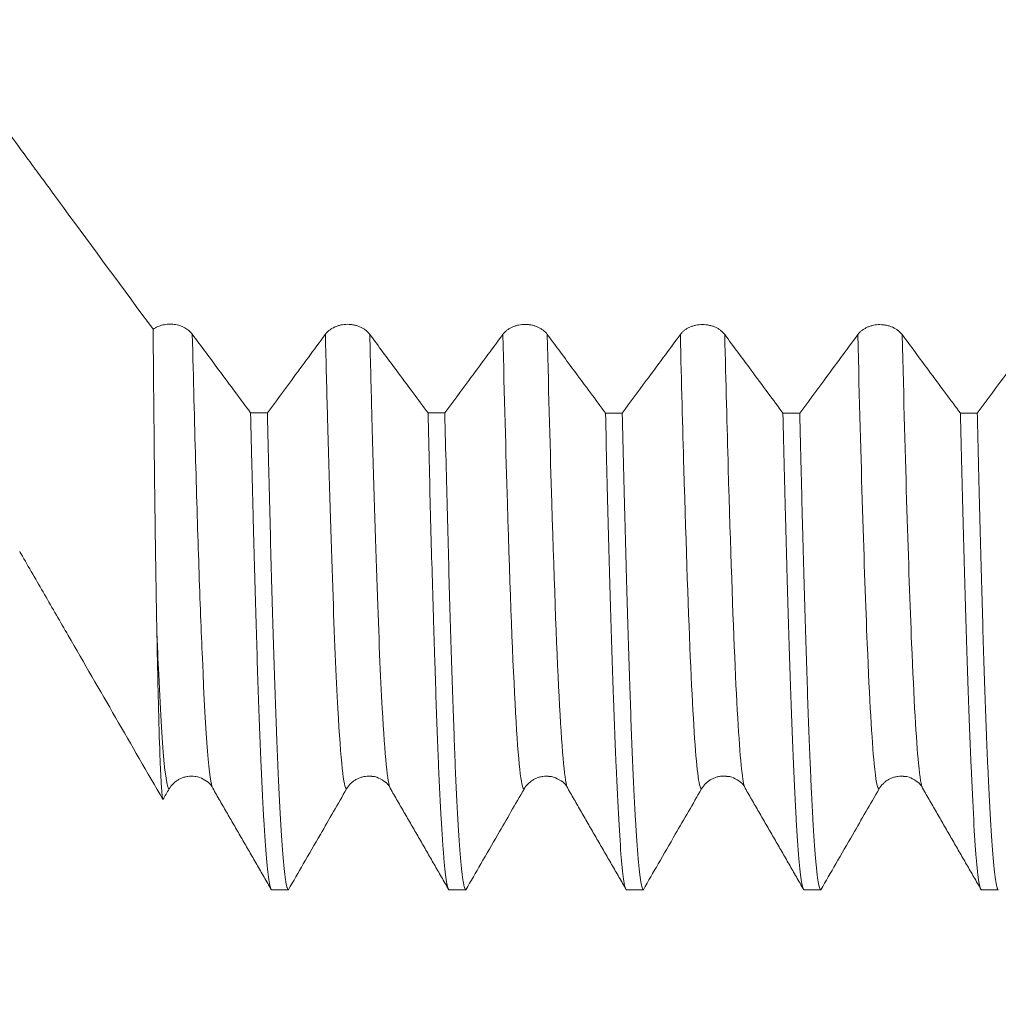
# Model space of a CAD drawing. Units: millimetres. Extents: x -65 to 106, y -82 to 43.
# Drawn here: x 55 to 64, y -16 to -8 of the extents above; entities that cross this region are included whole.
import ezdxf

# ---------------------------------------------------------------- set-up
doc = ezdxf.new("R2010")
doc.units = ezdxf.units.MM
for name, color, linetype in [('1', 4, 'Continuous'), ('2', 7, 'Continuous'), ('SK2', 7, 'Continuous')]:
    doc.layers.add(name, color=color, linetype=linetype)
doc.styles.add('iso_b_vert', font='simplex.shx')
doc.dimstyles.get("Standard").update_dxf_attribs({"dimtxt": 0.18, "dimasz": 0.18, "dimexe": 0.18, "dimexo": 0.0625, "dimgap": 0.09, "dimtad": 1, "dimzin": 0, "dimdsep": 52, "dimtxsty": 'Standard', "dimcen": 0.09, "dimadec": 0, "dimazin": 0, "dimtfac": 1, "dimtdec": 4, "dimtofl": 0, "dimtmove": 0, "dimatfit": 3, "dimfxl": 1, "dimtolj": 1, "dimtzin": 0, "dimarcsym": 0})

# ---------------------------------------------------------------- blocks, each defined once
blk = doc.blocks.new('_U2')
at = {"layer": 'SK2', "lineweight": 13}
for p, q in [((57, -16.666326), (57, -24.078826)), ((85, -16.666326), (85, -24.078826)), ((85, -22.078826), (57, -22.078826))]:
    blk.add_line(p, q, dxfattribs=at)
at = {"layer": 'SK2', "lineweight": 18}
for points in [[(57, -22.078826), (60.499998, -21.618042), (60.500002, -22.539609)], [(85, -22.078826), (81.500002, -22.539609), (81.499998, -21.618042)]]:
    blk.add_solid(points, dxfattribs=at)
at = {"layer": 'SK2', "lineweight": 18, "attachment_point": 7, "line_spacing_factor": 1.084337, "style": 'iso_b_vert'}
for s, insert, char_height in [('\\W0.6740;28', (68.372071, -21.193711), 3), ('\\W0.8315;\\W0.4158;%%p\\W0.8315;0.5', (74.429228, -20.84123), 2.5)]:
    blk.add_mtext(s, dxfattribs=dict(at, insert=insert, char_height=char_height))
blk = doc.blocks.new('_U3')
at = {"layer": 'SK2', "lineweight": 13}
for p, q in [((18, -12.4375), (18, -46.578826)), ((85, -16.666326), (85, -46.578826)), ((85, -44.578826), (18, -44.578826))]:
    blk.add_line(p, q, dxfattribs=at)
at = {"layer": 'SK2', "lineweight": 18}
for points in [[(18, -44.578826), (21.499998, -44.118042), (21.500002, -45.039609)], [(85, -44.578826), (81.500002, -45.039609), (81.499998, -44.118042)]]:
    blk.add_solid(points, dxfattribs=at)
at = {"layer": 'SK2', "lineweight": 18, "insert": (49.867172, -43.693711), "char_height": 3, "attachment_point": 7, "line_spacing_factor": 1.084337, "style": 'iso_b_vert'}
blk.add_mtext('\\W0.6740;67', dxfattribs=at)
blk = doc.blocks.new('_U4')
at = {"layer": '2', "lineweight": 13}
for p, q in [((28.05, -1.5875), (28.05, -35.578826)), ((85, -16.666326), (85, -35.578826)), ((85, -33.578826), (28.05, -33.578826))]:
    blk.add_line(p, q, dxfattribs=at)
at = {"layer": '2', "lineweight": 18}
for points in [[(28.05, -33.578826), (31.549998, -33.118042), (31.550002, -34.039609)], [(85, -33.578826), (81.500002, -34.039609), (81.499998, -33.118042)]]:
    blk.add_solid(points, dxfattribs=at)
at = {"layer": '2', "lineweight": 18, "insert": (54.892172, -32.693711), "char_height": 3, "attachment_point": 7, "line_spacing_factor": 1.084337, "style": 'iso_b_vert'}
blk.add_mtext('\\W0.6740;57', dxfattribs=at)

msp = doc.modelspace()

# ---------------------------------------------------------------- linework, layer by layer
at = {"layer": '1', "lineweight": 18}
for points, knots in [([(56.3619, -10.3415), (56.1089, -9.9989), (55.856, -9.6556), (55.5399, -9.2258), (55.4452, -9.0968), (55.3346, -8.9461), (55.2872, -8.8816), (55.2556, -8.8385), (55.2398, -8.817), (55.0977, -8.6225), (54.9721, -8.4413), (54.8472, -8.2513)], [0, 0, 0, 0, 0.5, 0.5, 0.625, 0.6875, 0.71875, 0.71875, 0.75, 0.75, 1, 1, 1, 1]), ([(56.6931, -10.3838), (56.685, -10.3729), (56.6755, -10.3629), (56.6539, -10.3446), (56.6416, -10.3362), (56.6154, -10.3221), (56.6014, -10.3161), (56.579, -10.3091), (56.5714, -10.307), (56.556, -10.3037), (56.5405, -10.301), (56.5246, -10.2996), (56.5085, -10.299), (56.5004, -10.299), (56.4765, -10.3001), (56.4608, -10.3022), (56.4376, -10.3074), (56.43, -10.3095), (56.4152, -10.3142), (56.4009, -10.3196), (56.3873, -10.3262), (56.3742, -10.3334), (56.3679, -10.3373), (56.3619, -10.3415)], [0, 0, 0, 0, 0.125, 0.125, 0.25, 0.25, 0.375, 0.375, 0.4375, 0.4375, 0.5, 0.5625, 0.5625, 0.625, 0.625, 0.75, 0.75, 0.8125, 0.8125, 0.875, 0.9375, 0.9375, 1, 1, 1, 1]), ([(58.1931, -10.3849), (58.1835, -10.372), (58.1721, -10.3604), (58.152, -10.3447), (58.1448, -10.3398), (58.1298, -10.3308), (58.1142, -10.3226), (58.0973, -10.316), (58.0797, -10.3103), (58.0707, -10.3079), (58.0525, -10.3041), (58.0432, -10.3027), (58.0245, -10.3007), (58.015, -10.3002), (57.9865, -10.3002), (57.9678, -10.3021), (57.9403, -10.3078), (57.9313, -10.3102), (57.9138, -10.3158), (57.9054, -10.3191), (57.8891, -10.3264), (57.8812, -10.3305), (57.8661, -10.3396), (57.8519, -10.3493), (57.8395, -10.3603), (57.828, -10.372), (57.8227, -10.3782), (57.8179, -10.3847)], [0, 0, 0, 0, 0.125, 0.125, 0.1875, 0.1875, 0.25, 0.3125, 0.3125, 0.375, 0.375, 0.4375, 0.4375, 0.5, 0.5, 0.625, 0.625, 0.6875, 0.6875, 0.75, 0.75, 0.8125, 0.8125, 0.875, 0.9375, 0.9375, 1, 1, 1, 1]), ([(59.6931, -10.3856), (59.6836, -10.3727), (59.6721, -10.3611), (59.6521, -10.3454), (59.6449, -10.3405), (59.6299, -10.3315), (59.6142, -10.3233), (59.5973, -10.3167), (59.5797, -10.311), (59.5707, -10.3086), (59.5525, -10.3048), (59.5433, -10.3033), (59.5246, -10.3014), (59.515, -10.3009), (59.4865, -10.3008), (59.4679, -10.3027), (59.4404, -10.3085), (59.4313, -10.3109), (59.4139, -10.3165), (59.4054, -10.3197), (59.3891, -10.3271), (59.3812, -10.3312), (59.3661, -10.3402), (59.3519, -10.35), (59.3395, -10.361), (59.328, -10.3727), (59.3227, -10.3789), (59.3179, -10.3854)], [0, 0, 0, 0, 0.125, 0.125, 0.1875, 0.1875, 0.25, 0.3125, 0.3125, 0.375, 0.375, 0.4375, 0.4375, 0.5, 0.5, 0.625, 0.625, 0.6875, 0.6875, 0.75, 0.75, 0.8125, 0.8125, 0.875, 0.9375, 0.9375, 1, 1, 1, 1]), ([(61.1931, -10.3866), (61.1836, -10.3737), (61.1721, -10.362), (61.1521, -10.3464), (61.1449, -10.3414), (61.1299, -10.3324), (61.1142, -10.3242), (61.0973, -10.3177), (61.0797, -10.312), (61.0707, -10.3096), (61.0525, -10.3057), (61.0433, -10.3043), (61.0246, -10.3023), (61.015, -10.3018), (60.9865, -10.3018), (60.9679, -10.3037), (60.9404, -10.3094), (60.9313, -10.3118), (60.9139, -10.3175), (60.9054, -10.3207), (60.8891, -10.328), (60.8812, -10.3322), (60.8661, -10.3412), (60.8519, -10.3509), (60.8395, -10.362), (60.828, -10.3737), (60.8227, -10.3799), (60.818, -10.3863)], [0, 0, 0, 0, 0.125, 0.125, 0.1875, 0.1875, 0.25, 0.3125, 0.3125, 0.375, 0.375, 0.4375, 0.4375, 0.5, 0.5, 0.625, 0.625, 0.6875, 0.6875, 0.75, 0.75, 0.8125, 0.8125, 0.875, 0.9375, 0.9375, 1, 1, 1, 1]), ([(62.6931, -10.3875), (62.6836, -10.3746), (62.6721, -10.363), (62.6521, -10.3473), (62.6449, -10.3424), (62.6299, -10.3334), (62.6142, -10.3252), (62.5973, -10.3186), (62.5797, -10.3129), (62.5707, -10.3105), (62.5525, -10.3067), (62.5433, -10.3052), (62.5246, -10.3033), (62.515, -10.3028), (62.4866, -10.3027), (62.4679, -10.3046), (62.4404, -10.3104), (62.4313, -10.3128), (62.4139, -10.3184), (62.4055, -10.3216), (62.3891, -10.329), (62.3812, -10.3331), (62.3661, -10.3421), (62.352, -10.3519), (62.3395, -10.3629), (62.328, -10.3746), (62.3227, -10.3808), (62.318, -10.3873)], [0, 0, 0, 0, 0.125, 0.125, 0.1875, 0.1875, 0.25, 0.3125, 0.3125, 0.375, 0.375, 0.4375, 0.4375, 0.5, 0.5, 0.625, 0.625, 0.6875, 0.6875, 0.75, 0.75, 0.8125, 0.8125, 0.875, 0.9375, 0.9375, 1, 1, 1, 1]), ([(56.3932, -12.888), (56.3924, -12.847), (56.3916, -12.8052), (56.39, -12.72), (56.3893, -12.6766), (56.387, -12.5439), (56.3856, -12.4523), (56.3827, -12.2629), (56.3813, -12.1651), (56.3792, -12.0136), (56.3785, -11.9624), (56.3772, -11.8583), (56.3765, -11.8054), (56.3732, -11.5376), (56.3708, -11.3128), (56.3661, -10.8426), (56.3639, -10.5971), (56.3619, -10.3415)], [0, 0, 0, 0, 0.0625, 0.0625, 0.125, 0.125, 0.25, 0.25, 0.375, 0.375, 0.4375, 0.4375, 0.5, 0.5, 0.75, 0.75, 1, 1, 1, 1]), ([(57.1856, -11.0484), (57.1436, -10.9917), (57.1016, -10.9351), (57.0115, -10.8136), (56.9635, -10.7488), (56.8413, -10.584), (56.7672, -10.4839), (56.6931, -10.3838)], [0, 0, 0, 0, 0.255905, 0.255905, 0.548535, 0.548535, 1, 1, 1, 1]), ([(57.8179, -10.3847), (57.77, -10.4496), (57.7221, -10.5145), (57.6263, -10.6442), (57.5784, -10.7091), (57.4628, -10.8655), (57.3952, -10.957), (57.3275, -11.0484)], [0, 0, 0, 0, 0.293048, 0.293048, 0.586097, 0.586097, 1, 1, 1, 1]), ([(58.6855, -11.0493), (58.6436, -10.9929), (58.6018, -10.9365), (58.5119, -10.8153), (58.4638, -10.7505), (58.3415, -10.5854), (58.2673, -10.4852), (58.1931, -10.3849)], [0, 0, 0, 0, 0.254922, 0.254922, 0.547656, 0.547656, 1, 1, 1, 1]), ([(59.3179, -10.3854), (59.2701, -10.4503), (59.2222, -10.5152), (59.1264, -10.6449), (59.0785, -10.7098), (58.9628, -10.8662), (58.8951, -10.9578), (58.8273, -11.0494)], [0, 0, 0, 0, 0.292941, 0.292941, 0.585882, 0.585882, 1, 1, 1, 1]), ([(60.1856, -11.0503), (60.1437, -10.9937), (60.1017, -10.9371), (60.0117, -10.8157), (59.9637, -10.7509), (59.8415, -10.586), (59.7673, -10.4858), (59.6931, -10.3856)], [0, 0, 0, 0, 0.255552, 0.255552, 0.548185, 0.548185, 1, 1, 1, 1]), ([(60.818, -10.3863), (60.7701, -10.4513), (60.7222, -10.5162), (60.6264, -10.6459), (60.5785, -10.7108), (60.4628, -10.8672), (60.3951, -10.9588), (60.3274, -11.0504)], [0, 0, 0, 0, 0.292967, 0.292967, 0.585934, 0.585934, 1, 1, 1, 1]), ([(61.6857, -11.0513), (61.6437, -10.9947), (61.6017, -10.9381), (61.5117, -10.8166), (61.4636, -10.7518), (61.3414, -10.5869), (61.2673, -10.4868), (61.1931, -10.3866)], [0, 0, 0, 0, 0.255644, 0.255644, 0.548296, 0.548296, 1, 1, 1, 1]), ([(62.318, -10.3873), (62.2701, -10.4522), (62.2222, -10.5171), (62.1264, -10.6469), (62.0785, -10.7117), (61.9629, -10.8682), (61.8951, -10.9598), (61.8274, -11.0513)], [0, 0, 0, 0, 0.292972, 0.292972, 0.585944, 0.585944, 1, 1, 1, 1]), ([(63.1856, -11.0522), (63.1437, -10.9957), (63.1018, -10.9391), (63.0118, -10.8178), (62.9637, -10.7529), (62.8415, -10.588), (62.7673, -10.4878), (62.6931, -10.3875)], [0, 0, 0, 0, 0.255397, 0.255397, 0.548062, 0.548062, 1, 1, 1, 1]), ([(63.818, -10.3885), (63.7701, -10.4535), (63.7222, -10.5184), (63.6264, -10.6482), (63.5785, -10.713), (63.463, -10.8694), (63.3954, -10.9609), (63.3277, -11.0523)], [0, 0, 0, 0, 0.293122, 0.293122, 0.586244, 0.586244, 1, 1, 1, 1]), ([(57.1856, -11.0484), (57.1894, -11.2081), (57.1932, -11.3642), (57.1979, -11.5547), (57.1988, -11.5926), (57.2007, -11.6679), (57.2017, -11.7053), (57.2045, -11.8165), (57.2063, -11.8895), (57.2157, -12.248), (57.223, -12.5156), (57.2376, -13.0129), (57.2449, -13.2427), (57.2597, -13.6647), (57.2671, -13.8568), (57.2765, -14.0727), (57.2783, -14.1147), (57.2812, -14.1758), (57.2821, -14.1959), (57.284, -14.2353), (57.2887, -14.3322), (57.2934, -14.4204), (57.3046, -14.6159), (57.3121, -14.7246), (57.3269, -14.8994), (57.3342, -14.9656), (57.3453, -15.0325), (57.349, -15.0494), (57.3545, -15.0666), (57.3572, -15.0732), (57.36, -15.0766), (57.3619, -15.0782), (57.3628, -15.0787), (57.3637, -15.0788)], [0, 0, 0, 0, 0.0625, 0.0625, 0.078125, 0.078125, 0.09375, 0.09375, 0.125, 0.125, 0.25, 0.25, 0.375, 0.375, 0.5, 0.5, 0.53125, 0.53125, 0.546875, 0.546875, 0.5625, 0.625, 0.625, 0.75, 0.75, 0.875, 0.875, 0.9375, 0.9375, 0.96875, 0.984375, 0.984375, 1, 1, 1, 1]), ([(57.5056, -15.0788), (57.5019, -15.0784), (57.4982, -15.0725), (57.4935, -15.0582), (57.4926, -15.055), (57.4907, -15.0479), (57.4898, -15.0439), (57.487, -15.0312), (57.4851, -15.0213), (57.4758, -14.965), (57.4684, -14.8984), (57.4537, -14.7229), (57.4463, -14.614), (57.4315, -14.3542), (57.424, -14.2033), (57.4146, -13.9876), (57.4127, -13.9431), (57.4098, -13.8743), (57.4089, -13.851), (57.407, -13.8038), (57.4022, -13.6844), (57.3975, -13.5576), (57.3863, -13.2394), (57.3716, -12.7783), (57.3571, -12.2446), (57.3462, -11.8169), (57.3425, -11.6697), (57.3369, -11.442), (57.3341, -11.3264), (57.3313, -11.2081), (57.3294, -11.1287), (57.3284, -11.0887), (57.3275, -11.0484)], [0, 0, 0, 0, 0.0625, 0.0625, 0.078125, 0.078125, 0.09375, 0.09375, 0.125, 0.125, 0.25, 0.25, 0.375, 0.375, 0.5, 0.5, 0.53125, 0.53125, 0.546875, 0.546875, 0.5625, 0.625, 0.625, 0.75, 0.875, 0.875, 0.9375, 0.9375, 0.96875, 0.984375, 0.984375, 1, 1, 1, 1]), ([(58.6855, -11.0493), (58.6928, -11.3673), (58.7002, -11.669), (58.7152, -12.2398), (58.7228, -12.5089), (58.7313, -12.7926), (58.7323, -12.8239), (58.7342, -12.8858), (58.737, -12.9776), (58.7436, -13.185), (58.7491, -13.3511), (58.7602, -13.6683), (58.7675, -13.8595), (58.7821, -14.2018), (58.7894, -14.3529), (58.8005, -14.5489), (58.8043, -14.6091), (58.809, -14.6779), (58.8099, -14.6914), (58.8118, -14.7176), (58.8127, -14.7304), (58.8156, -14.7676), (58.8174, -14.791), (58.8268, -14.9012), (58.8343, -14.9671), (58.8491, -15.0555), (58.8565, -15.078), (58.8639, -15.0788)], [0, 0, 0, 0, 0.125, 0.125, 0.25, 0.25, 0.265625, 0.265625, 0.28125, 0.3125, 0.375, 0.375, 0.5, 0.5, 0.625, 0.625, 0.6875, 0.6875, 0.703125, 0.703125, 0.71875, 0.71875, 0.75, 0.75, 0.875, 0.875, 1, 1, 1, 1]), ([(59.0059, -15.0788), (59.0022, -15.0784), (58.9986, -15.0726), (58.993, -15.0555), (58.9911, -15.0484), (58.9874, -15.0314), (58.9855, -15.0215), (58.9761, -14.9652), (58.9686, -14.8985), (58.9535, -14.7229), (58.9459, -14.614), (58.9309, -14.3543), (58.9235, -14.2035), (58.9142, -13.9881), (58.9123, -13.9437), (58.9086, -13.8522), (58.9068, -13.805), (58.9013, -13.6597), (58.8976, -13.558), (58.8867, -13.2394), (58.8795, -13.0085), (58.865, -12.5109), (58.8576, -12.244), (58.8426, -11.6742), (58.835, -11.3711), (58.8273, -11.0494)], [0, 0, 0, 0, 0.0625, 0.0625, 0.09375, 0.09375, 0.125, 0.125, 0.25, 0.25, 0.375, 0.375, 0.5, 0.5, 0.53125, 0.53125, 0.5625, 0.5625, 0.625, 0.625, 0.75, 0.75, 0.875, 0.875, 1, 1, 1, 1]), ([(60.1856, -11.0503), (60.193, -11.3714), (60.2002, -11.674), (60.2148, -12.2436), (60.2222, -12.5104), (60.2373, -13.0084), (60.2449, -13.2395), (60.2544, -13.5055), (60.2563, -13.5576), (60.2601, -13.6594), (60.262, -13.7092), (60.2677, -13.8543), (60.2715, -13.9456), (60.2826, -14.2036), (60.29, -14.3543), (60.3045, -14.614), (60.3118, -14.7229), (60.3227, -14.8548), (60.3264, -14.8934), (60.3319, -14.9434), (60.3338, -14.9587), (60.3375, -14.9867), (60.3393, -14.9993), (60.3487, -15.0556), (60.3562, -15.0781), (60.3637, -15.0788)], [0, 0, 0, 0, 0.125, 0.125, 0.25, 0.25, 0.375, 0.375, 0.40625, 0.40625, 0.4375, 0.4375, 0.5, 0.5, 0.625, 0.625, 0.75, 0.75, 0.8125, 0.8125, 0.84375, 0.84375, 0.875, 0.875, 1, 1, 1, 1]), ([(60.5053, -15.0788), (60.4978, -15.0781), (60.4906, -15.0554), (60.4762, -14.9669), (60.469, -14.9012), (60.4541, -14.7265), (60.4466, -14.6176), (60.4371, -14.4535), (60.4352, -14.4193), (60.4313, -14.3484), (60.4257, -14.2382), (60.42, -14.1168), (60.4088, -13.8593), (60.394, -13.4767), (60.3795, -13.0166), (60.3685, -12.642), (60.3648, -12.5123), (60.3592, -12.3101), (60.3574, -12.2414), (60.3536, -12.1016), (60.3517, -12.0307), (60.3423, -11.6715), (60.3348, -11.3685), (60.3274, -11.0504)], [0, 0, 0, 0, 0.125, 0.125, 0.25, 0.25, 0.375, 0.375, 0.40625, 0.40625, 0.4375, 0.5, 0.5, 0.625, 0.75, 0.75, 0.8125, 0.8125, 0.84375, 0.84375, 0.875, 0.875, 1, 1, 1, 1]), ([(61.6857, -11.0513), (61.693, -11.3696), (61.7004, -11.6729), (61.7097, -12.0327), (61.7115, -12.1038), (61.7153, -12.2433), (61.7209, -12.4487), (61.7266, -12.643), (61.7378, -13.017), (61.7528, -13.4768), (61.7676, -13.8595), (61.7787, -14.1173), (61.7824, -14.1983), (61.7879, -14.3124), (61.7897, -14.3492), (61.7934, -14.4202), (61.7953, -14.4543), (61.8045, -14.6179), (61.8118, -14.7267), (61.8265, -14.9012), (61.8341, -14.9669), (61.8493, -15.0554), (61.8569, -15.0781), (61.8643, -15.0788)], [0, 0, 0, 0, 0.125, 0.125, 0.15625, 0.15625, 0.1875, 0.25, 0.25, 0.375, 0.5, 0.5, 0.5625, 0.5625, 0.59375, 0.59375, 0.625, 0.625, 0.75, 0.75, 0.875, 0.875, 1, 1, 1, 1]), ([(62.0058, -15.0788), (61.9985, -15.0781), (61.9912, -15.0559), (61.98, -14.9897), (61.9763, -14.9622), (61.9706, -14.9126), (61.9687, -14.8947), (61.9659, -14.8657), (61.9649, -14.8557), (61.963, -14.835), (61.9545, -14.7388), (61.9459, -14.6154), (61.9347, -14.4189), (61.931, -14.348), (61.9263, -14.2527), (61.9254, -14.2333), (61.9235, -14.1939), (61.9208, -14.1338), (61.918, -14.071), (61.9089, -13.8556), (61.9016, -13.6639), (61.8869, -13.2426), (61.8796, -13.0131), (61.8648, -12.5162), (61.8573, -12.2488), (61.8489, -11.926), (61.848, -11.8898), (61.8461, -11.8169), (61.8452, -11.7801), (61.8424, -11.669), (61.8367, -11.4439), (61.8311, -11.2106), (61.8274, -11.0513)], [0, 0, 0, 0, 0.125, 0.125, 0.1875, 0.1875, 0.21875, 0.21875, 0.234375, 0.234375, 0.25, 0.375, 0.375, 0.4375, 0.4375, 0.453125, 0.453125, 0.46875, 0.5, 0.5, 0.625, 0.625, 0.75, 0.75, 0.875, 0.875, 0.890625, 0.890625, 0.90625, 0.90625, 0.9375, 1, 1, 1, 1]), ([(63.1856, -11.0522), (63.193, -11.3706), (63.2004, -11.6722), (63.2152, -12.2416), (63.2225, -12.5095), (63.2337, -12.8857), (63.2375, -13.0068), (63.245, -13.2401), (63.2487, -13.3515), (63.26, -13.6699), (63.2675, -13.8613), (63.2825, -14.2034), (63.29, -14.3541), (63.3047, -14.6144), (63.312, -14.724), (63.3212, -14.8347), (63.323, -14.8555), (63.3267, -14.8942), (63.3322, -14.9481), (63.3378, -14.9895), (63.3489, -15.0558), (63.3563, -15.0782), (63.3638, -15.0788)], [0, 0, 0, 0, 0.125, 0.125, 0.25, 0.25, 0.3125, 0.3125, 0.375, 0.375, 0.5, 0.5, 0.625, 0.625, 0.75, 0.75, 0.78125, 0.78125, 0.8125, 0.875, 0.875, 1, 1, 1, 1]), ([(63.5056, -15.0788), (63.5038, -15.0786), (63.501, -15.0763), (63.4983, -15.0709), (63.4965, -15.0666), (63.4955, -15.0641), (63.491, -15.0498), (63.4873, -15.0328), (63.4763, -14.9658), (63.4688, -14.8996), (63.4539, -14.7249), (63.4464, -14.6163), (63.4313, -14.3567), (63.4238, -14.2056), (63.4153, -14.0108), (63.4144, -13.9888), (63.4125, -13.9443), (63.4097, -13.8765), (63.4031, -13.7122), (63.3976, -13.5607), (63.3866, -13.2437), (63.3793, -13.0138), (63.3648, -12.517), (63.3574, -12.2501), (63.3463, -11.8217), (63.3426, -11.6742), (63.338, -11.4839), (63.337, -11.4455), (63.3352, -11.3682), (63.3342, -11.3292), (63.3314, -11.2117), (63.3296, -11.1324), (63.3277, -11.0523)], [0, 0, 0, 0, 0.03125, 0.046875, 0.046875, 0.0625, 0.0625, 0.125, 0.125, 0.25, 0.25, 0.375, 0.375, 0.5, 0.5, 0.515625, 0.515625, 0.53125, 0.5625, 0.625, 0.625, 0.75, 0.75, 0.875, 0.875, 0.9375, 0.9375, 0.953125, 0.953125, 0.96875, 0.96875, 1, 1, 1, 1]), ([(55.2343, -12.2206), (55.2377, -12.2264), (55.2411, -12.2323), (55.2777, -12.2957), (55.311, -12.3533), (55.3775, -12.4686), (55.4108, -12.5263), (55.4775, -12.6418), (55.5109, -12.6996), (55.5776, -12.8151), (55.611, -12.8729), (55.7778, -13.1619), (55.9113, -13.393), (56.1782, -13.8554), (56.3117, -14.0866), (56.4452, -14.3178)], [0, 0, 0, 0, 0.008428, 0.008428, 0.091059, 0.091059, 0.17369, 0.17369, 0.256321, 0.256321, 0.338952, 0.338952, 0.669476, 0.669476, 1, 1, 1, 1]), ([(56.4452, -14.3178), (56.4408, -14.3093), (56.4365, -14.2732), (56.43, -14.1769), (56.4278, -14.1378), (56.4251, -14.0799), (56.4245, -14.0678), (56.4234, -14.0429), (56.4218, -14.0041), (56.4202, -13.9616), (56.4148, -13.8113), (56.4105, -13.6642), (56.4019, -13.3165), (56.3975, -13.116), (56.3932, -12.888)], [0, 0, 0, 0, 0.25, 0.25, 0.375, 0.375, 0.40625, 0.40625, 0.4375, 0.5, 0.5, 0.75, 0.75, 1, 1, 1, 1]), ([(56.4972, -14.2277), (56.5067, -14.2112), (56.5182, -14.1963), (56.5382, -14.1762), (56.5454, -14.1699), (56.5604, -14.1584), (56.5761, -14.148), (56.593, -14.1396), (56.6106, -14.1323), (56.6196, -14.1293), (56.6378, -14.1244), (56.647, -14.1225), (56.6657, -14.1201), (56.6752, -14.1194), (56.6945, -14.1194), (56.7041, -14.1201), (56.7137, -14.1214)], [0, 0, 0, 0, 0.221527, 0.221527, 0.33229, 0.33229, 0.443054, 0.553817, 0.553817, 0.664581, 0.664581, 0.775344, 0.775344, 0.886108, 0.886108, 1, 1, 1, 1]), ([(56.7136, -14.1226), (56.7165, -14.1226), (56.7467, -14.1227), (56.8149, -14.1602), (56.8562, -14.1902), (56.8659, -14.2218)], [0, 0, 0, 0, 0.029335, 0.311039, 1, 1, 1, 1]), ([(57.9972, -14.2275), (58.0067, -14.211), (58.0182, -14.1961), (58.0382, -14.176), (58.0454, -14.1697), (58.0604, -14.1582), (58.0761, -14.1478), (58.093, -14.1394), (58.1106, -14.1321), (58.1196, -14.1291), (58.1378, -14.1242), (58.147, -14.1223), (58.1657, -14.1199), (58.1753, -14.1192), (58.1929, -14.1192), (58.2011, -14.1197), (58.2092, -14.1206)], [0, 0, 0, 0, 0.225625, 0.225625, 0.338438, 0.338438, 0.45125, 0.564063, 0.564063, 0.676876, 0.676876, 0.789688, 0.789688, 0.902501, 0.902501, 1, 1, 1, 1]), ([(58.2091, -14.1217), (58.2116, -14.1216), (58.2421, -14.1209), (58.3134, -14.1586), (58.356, -14.1887), (58.3658, -14.2215)], [0, 0, 0, 0, 0.025153, 0.307188, 1, 1, 1, 1]), ([(59.4972, -14.2279), (59.5068, -14.2113), (59.5183, -14.1964), (59.5383, -14.1764), (59.5455, -14.1701), (59.5605, -14.1585), (59.5762, -14.1481), (59.5931, -14.1397), (59.6107, -14.1324), (59.6197, -14.1294), (59.6379, -14.1245), (59.6471, -14.1227), (59.6658, -14.1202), (59.6753, -14.1196), (59.691, -14.1196), (59.6972, -14.1198), (59.7033, -14.1204)], [0, 0, 0, 0, 0.23114, 0.23114, 0.34671, 0.34671, 0.46228, 0.57785, 0.57785, 0.69342, 0.69342, 0.80899, 0.80899, 0.92456, 0.92456, 1, 1, 1, 1]), ([(59.7033, -14.1214), (59.7054, -14.1212), (59.7362, -14.1193), (59.8117, -14.1573), (59.8557, -14.1874), (59.8658, -14.2219)], [0, 0, 0, 0, 0.020764, 0.302982, 1, 1, 1, 1]), ([(60.9972, -14.2269), (61.0068, -14.2104), (61.0182, -14.1955), (61.0383, -14.1754), (61.0455, -14.1691), (61.0605, -14.1576), (61.0761, -14.1471), (61.0931, -14.1388), (61.1106, -14.1315), (61.1196, -14.1284), (61.1378, -14.1236), (61.1471, -14.1217), (61.1658, -14.1192), (61.1753, -14.1186), (61.193, -14.1186), (61.2011, -14.1191), (61.2092, -14.12)], [0, 0, 0, 0, 0.225632, 0.225632, 0.338448, 0.338448, 0.451264, 0.56408, 0.56408, 0.676896, 0.676896, 0.789713, 0.789713, 0.902529, 0.902529, 1, 1, 1, 1]), ([(61.2091, -14.1211), (61.2115, -14.121), (61.2422, -14.1202), (61.3137, -14.1584), (61.3565, -14.1881), (61.3657, -14.2208)], [0, 0, 0, 0, 0.02373, 0.303682, 1, 1, 1, 1]), ([(62.4973, -14.2277), (62.5068, -14.2112), (62.5183, -14.1963), (62.5383, -14.1763), (62.5455, -14.17), (62.5605, -14.1584), (62.5762, -14.148), (62.5931, -14.1396), (62.6107, -14.1323), (62.6197, -14.1293), (62.6379, -14.1244), (62.6471, -14.1226), (62.6658, -14.1201), (62.6753, -14.1195), (62.6914, -14.1195), (62.6979, -14.1198), (62.7044, -14.1204)], [0, 0, 0, 0, 0.230044, 0.230044, 0.345066, 0.345066, 0.460087, 0.575109, 0.575109, 0.690131, 0.690131, 0.805153, 0.805153, 0.920175, 0.920175, 1, 1, 1, 1]), ([(62.7044, -14.1218), (62.7077, -14.1216), (62.7393, -14.1203), (62.8133, -14.1582), (62.8561, -14.1884), (62.8658, -14.2218)], [0, 0, 0, 0, 0.031872, 0.310438, 1, 1, 1, 1]), ([(57.5056, -15.0788), (57.5476, -15.0062), (57.5895, -14.9335), (57.6795, -14.7776), (57.7276, -14.6944), (57.8495, -14.4832), (57.9233, -14.3554), (57.9972, -14.2275)], [0, 0, 0, 0, 0.256023, 0.256023, 0.549398, 0.549398, 1, 1, 1, 1]), ([(59.0059, -15.0788), (59.0478, -15.0062), (59.0897, -14.9336), (59.1797, -14.7778), (59.2278, -14.6945), (59.3496, -14.4835), (59.4234, -14.3557), (59.4972, -14.2279)], [0, 0, 0, 0, 0.25592, 0.25592, 0.54941, 0.54941, 1, 1, 1, 1]), ([(60.5053, -15.0788), (60.5473, -15.006), (60.5894, -14.9331), (60.6795, -14.777), (60.7276, -14.6938), (60.8495, -14.4826), (60.9234, -14.3548), (60.9972, -14.2269)], [0, 0, 0, 0, 0.256528, 0.256528, 0.549681, 0.549681, 1, 1, 1, 1]), ([(62.0058, -15.0788), (62.0477, -15.0062), (62.0897, -14.9336), (62.1796, -14.7778), (62.2277, -14.6945), (62.3496, -14.4834), (62.4234, -14.3556), (62.4973, -14.2277)], [0, 0, 0, 0, 0.255895, 0.255895, 0.549346, 0.549346, 1, 1, 1, 1])]:
    msp.add_open_spline(points, degree=3, knots=knots, dxfattribs=at)
at = {"layer": '1', "lineweight": 13}
for points, knots in [([(56.8659, -14.2218), (56.8369, -14.1717), (56.7981, -13.6862), (56.7401, -12.156), (56.7117, -11.1448), (56.6931, -10.3838)], [0, 0, 0, 0, 0.515616, 0.683801, 1, 1, 1, 1]), ([(57.9972, -14.2275), (57.9724, -14.225), (57.9184, -13.712), (57.859, -12), (57.8239, -10.6276), (57.8179, -10.3847)], [0, 0, 0, 0, 0.407822, 0.899341, 1, 1, 1, 1]), ([(58.3658, -14.2216), (58.3432, -14.1825), (58.2913, -13.6496), (58.234, -11.9977), (58.199, -10.6263), (58.1931, -10.3849)], [0, 0, 0, 0, 0.386453, 0.896236, 1, 1, 1, 1]), ([(59.4972, -14.2279), (59.4482, -14.2246), (59.3884, -13.0559), (59.3307, -10.9045), (59.3179, -10.3854)], [0, 0, 0, 0, 0.777594, 1, 1, 1, 1]), ([(59.8658, -14.2219), (59.8191, -14.1413), (59.7615, -12.9796), (59.7058, -10.9033), (59.6931, -10.3856)], [0, 0, 0, 0, 0.770144, 1, 1, 1, 1]), ([(60.9972, -14.2269), (60.9864, -14.2259), (60.936, -14.0194), (60.8766, -12.6443), (60.8279, -10.7918), (60.818, -10.3863)], [0, 0, 0, 0, 0.178678, 0.832095, 1, 1, 1, 1]), ([(61.3658, -14.2209), (61.3571, -14.206), (61.3089, -13.9685), (61.2517, -12.6421), (61.203, -10.7906), (61.1931, -10.3866)], [0, 0, 0, 0, 0.148272, 0.826384, 1, 1, 1, 1]), ([(62.4973, -14.2277), (62.4836, -14.2267), (62.4508, -14.0574), (62.3912, -13.0198), (62.3449, -11.4848), (62.318, -10.3873)], [0, 0, 0, 0, 0.233449, 0.560981, 1, 1, 1, 1]), ([(62.8658, -14.2218), (62.8543, -14.202), (62.8236, -14.0175), (62.7662, -13.0177), (62.72, -11.4835), (62.6931, -10.3875)], [0, 0, 0, 0, 0.203952, 0.54435, 1, 1, 1, 1]), ([(56.4972, -14.2277), (56.4661, -14.2238), (56.4316, -13.8196), (56.3964, -12.9701), (56.3932, -12.888)], [0, 0, 0, 0, 0.907763, 1, 1, 1, 1])]:
    msp.add_open_spline(points, degree=3, knots=knots, dxfattribs=at)
at = {"layer": '1', "lineweight": 18}
for points, degree in [([(57.1856, -11.0484), (57.2329, -11.0484), (57.2802, -11.0484), (57.3275, -11.0484)], 3), ([(58.6855, -11.0493), (58.7328, -11.0494), (58.7801, -11.0494), (58.8273, -11.0494)], 3), ([(60.1856, -11.0503), (60.2329, -11.0503), (60.2801, -11.0503), (60.3274, -11.0504)], 3), ([(61.6857, -11.0513), (61.7329, -11.0513), (61.7802, -11.0513), (61.8274, -11.0513)], 3), ([(63.1856, -11.0522), (63.233, -11.0523), (63.2804, -11.0523), (63.3277, -11.0523)], 3), ([(56.4452, -14.3178), (56.4625, -14.2878), (56.4798, -14.2577), (56.4972, -14.2277)], 3), ([(56.8659, -14.2218), (57.1134, -14.6503), (57.361, -15.0789)], 2), ([(58.3658, -14.2215), (58.6134, -14.6502), (58.861, -15.0788)], 2), ([(59.8658, -14.2219), (60.1134, -14.6506), (60.3611, -15.0794)], 2), ([(61.3657, -14.2208), (61.6134, -14.6495), (61.861, -15.0782)], 2), ([(62.8658, -14.2218), (63.1134, -14.6504), (63.361, -15.0791)], 2), ([(57.5056, -15.0788), (57.4583, -15.0788), (57.411, -15.0788), (57.3637, -15.0788)], 3), ([(59.0059, -15.0788), (58.9586, -15.0788), (58.9112, -15.0788), (58.8639, -15.0788)], 3), ([(60.5053, -15.0788), (60.4581, -15.0788), (60.4109, -15.0788), (60.3637, -15.0788)], 3), ([(62.0058, -15.0788), (61.9587, -15.0788), (61.9115, -15.0788), (61.8643, -15.0788)], 3), ([(63.5056, -15.0788), (63.4583, -15.0788), (63.4111, -15.0788), (63.3638, -15.0788)], 3)]:
    msp.add_open_spline(points, degree=degree, dxfattribs=at)

# ---------------------------------------------------------------- dimensions: what is measured, and where the dimension line sits
at = {"layer": '2', "lineweight": 18}
dim = msp.add_linear_dim(base=(28.05, -33.578826), p1=(85, -15.078826), p2=(28.05, 0), dimstyle='Standard', override={"dimtxt": 3, "dimasz": 3.5, "dimexe": 2, "dimexo": 1.5875, "dimgap": 1.5, "dimtad": 1, "dimtih": 1, "dimtoh": 0, "dimdec": 1, "dimlfac": 1, "dimzin": 8, "dimdsep": 46, "dimlunit": 2, "dimpost": '<>', "dimtxsty": 'iso_b_vert', "dimsah": 1, "dimse1": 0, "dimse2": 0, "dimsd1": 0, "dimsd2": 0, "dimclrd": 2, "dimclre": 2, "dimclrt": 2, "dimtol": 0, "dimtm": -0.1, "dimtfac": 1.166667, "dimtdec": 3, "dimtofl": 1, "dimtmove": 0, "dimtzin": 8, "dimlwd": 13, "dimlwe": 13}, dxfattribs=at)
dim.commit()
dim.dimension.update_dxf_attribs({"geometry": '_U4', "text_midpoint": (56.525, -33.578826)})
at = {"layer": 'SK2', "lineweight": 18}
for base, p2, override, picture, middle in [((18, -44.5788), (18, -10.85), {"dimtxt": 3, "dimasz": 3.5, "dimexe": 2, "dimexo": 1.5875, "dimgap": 1.5, "dimtad": 1, "dimtih": 1, "dimtoh": 0, "dimdec": 1, "dimlfac": 1, "dimzin": 8, "dimdsep": 46, "dimlunit": 2, "dimpost": '<>', "dimtxsty": 'iso_b_vert', "dimsah": 1, "dimse1": 0, "dimse2": 0, "dimsd1": 0, "dimsd2": 0, "dimclrd": 2, "dimclre": 2, "dimclrt": 2, "dimtol": 0, "dimtm": -0.1, "dimtfac": 1.166667, "dimtdec": 3, "dimtofl": 1, "dimtmove": 0, "dimtzin": 8, "dimlwd": 13, "dimlwe": 13}, '_U3', (51.5, -44.5788)), ((57, -22.0788), (57, -15.0788), {"dimtxt": 3, "dimasz": 3.5, "dimexe": 2, "dimexo": 1.5875, "dimgap": 1.5, "dimtad": 1, "dimtih": 1, "dimtoh": 0, "dimdec": 1, "dimlfac": 1, "dimzin": 8, "dimdsep": 46, "dimlunit": 2, "dimpost": '<>', "dimtxsty": 'iso_b_vert', "dimsah": 1, "dimse1": 0, "dimse2": 0, "dimsd1": 0, "dimsd2": 0, "dimclrd": 2, "dimclre": 2, "dimclrt": 2, "dimtol": 1, "dimlim": 0, "dimtp": 0.5, "dimtm": 0.5, "dimtfac": 0.833333, "dimtdec": 3, "dimtofl": 1, "dimtmove": 0, "dimtzin": 8, "dimlwd": 13, "dimlwe": 13}, '_U2', (74.8795, -22.0788))]:
    dim = msp.add_linear_dim(base=base, p1=(85, -15.0788), p2=p2, dimstyle='Standard', override=override, dxfattribs=at)
    dim.commit()
    dim.dimension.update_dxf_attribs({"geometry": picture, "text_midpoint": middle})

doc.saveas('drawing.dxf')
